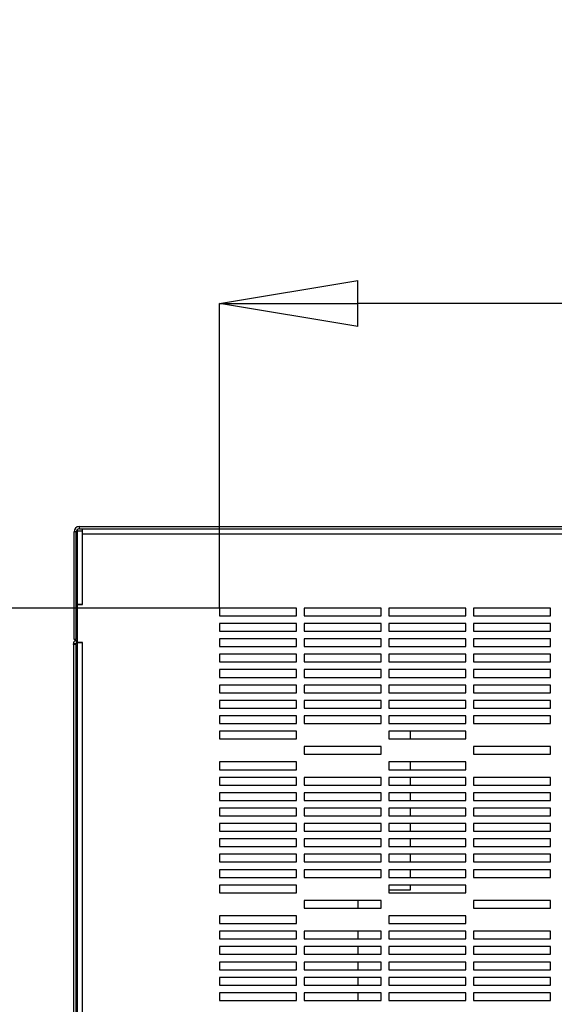
# Model space of a CAD drawing. Units: millimetres. Extents: x 34765 to 49890, y 476 to 11168.
# Drawn here: x 37281 to 37629, y 8262 to 8902 of the extents above; entities that cross this region are included whole.
import ezdxf

# ---------------------------------------------------------------- set-up
doc = ezdxf.new("R2010")
doc.units = ezdxf.units.MM
doc.layers.get('0').update_dxf_attribs({"lineweight": 30})
doc.styles.add('SLDTEXTSTYLE0', font='arial.ttf')
doc.styles.get("Standard").update_dxf_attribs({"font": 'arial.ttf'})
doc.dimstyles.new('SLDDIMSTYLE1', dxfattribs={"dimtxt": 0, "dimasz": 90, "dimexe": 0, "dimexo": 0.0625, "dimgap": 0, "dimtad": 0, "dimtih": 1, "dimtoh": 1, "dimdec": 0, "dimrnd": 1e-09, "dimzin": 0, "dimdsep": 46, "dimtxsty": 'Standard', "dimblk1": 'CLOSED', "dimblk2": 'CLOSED', "dimsah": 1, "dimcen": 0.09, "dimadec": 0, "dimazin": 0, "dimtfac": 90, "dimtdec": 0, "dimtofl": 0, "dimtmove": 0, "dimatfit": 3, "dimldrblk": 'CLOSED', "dimfxl": 1, "dimfrac": 2, "dimtolj": 1, "dimtzin": 0, "dimarcsym": 0})
doc.dimstyles.new('SLDDIMSTYLE8', dxfattribs={"dimtxt": 92.459473, "dimasz": 90, "dimexe": 0, "dimexo": 0.0625, "dimgap": 23.114868, "dimtad": 1, "dimdec": 1, "dimrnd": 1e-09, "dimzin": 12, "dimdsep": 46, "dimtxsty": 'SLDTEXTSTYLE0', "dimblk1": 'CLOSED', "dimblk2": 'CLOSED', "dimsah": 1, "dimcen": 0, "dimadec": 0, "dimazin": 3, "dimtfac": 1, "dimtdec": 1, "dimtmove": 0, "dimatfit": 3, "dimldrblk": 'CLOSED', "dimfxl": 1, "dimfrac": 2, "dimtolj": 1, "dimtzin": 12, "dimarcsym": 0})

# ---------------------------------------------------------------- blocks, each defined once
blk = doc.blocks.new('_CLOSED')
at = {"color": 0, "linetype": 'ByBlock', "lineweight": -2}
for p, q in [((-1, 0.166667), (0, 0)), ((-1, 0.166667), (-1, -0.166667)), ((0, 0), (-1, -0.166667)), ((0, 0), (-1, 0))]:
    blk.add_line(p, q, dxfattribs=at)
blk = doc.blocks.new('*D205')
at = {"color": 0, "lineweight": -2, "transparency": 16777216}
for p, q in [((37411.21, 8519.76), (37175.23, 8519.76)), ((37175.23, 8024.76), (37175.23, 8429.76)), ((37411.21, 7934.76), (37175.23, 7934.76))]:
    blk.add_line(p, q, dxfattribs=at)
at = {"layer": 'Defpoints', "color": 0, "lineweight": 9, "transparency": 16777216}
for p in [(37175.23, 8519.76), (37411.27, 8519.76), (37411.27, 7934.76)]:
    blk.add_point(p, dxfattribs=at)
at = {"color": 0, "lineweight": -2, "transparency": 16777216, "xscale": 90, "yscale": 90, "zscale": 90}
for p, rotation in [((37175.23, 8519.76), 90), ((37175.23, 7934.76), 270)]:
    blk.add_blockref('_CLOSED', p, dxfattribs=dict(at, rotation=rotation))
at = {"color": 0, "lineweight": 9, "transparency": 16777216, "insert": (37104.91, 8227.26), "char_height": 92.459, "attachment_point": 5, "rotation": 90, "style": 'SLDTEXTSTYLE0'}
blk.add_mtext('\\A1;585', dxfattribs=at)
blk = doc.blocks.new('*D207')
at = {"color": 0, "lineweight": -2, "transparency": 16777216}
for p, q in [((37411.21, 8519.83), (37411.21, 8717.73)), ((38086.27, 8717.73), (37501.21, 8717.73)), ((38176.27, 8519.89), (38176.27, 8717.73))]:
    blk.add_line(p, q, dxfattribs=at)
at = {"layer": 'Defpoints', "color": 0, "lineweight": 9, "transparency": 16777216}
for p in [(37411.21, 8717.73), (37411.21, 8519.76), (38176.27, 8519.83)]:
    blk.add_point(p, dxfattribs=at)
at = {"color": 0, "lineweight": -2, "transparency": 16777216, "xscale": 90, "yscale": 90, "zscale": 90, "rotation": 180}
blk.add_blockref('_CLOSED', (37411.21, 8717.73), dxfattribs=at)
at = {"color": 0, "lineweight": -2, "transparency": 16777216, "xscale": 90, "yscale": 90, "zscale": 90}
blk.add_blockref('_CLOSED', (38176.27, 8717.73), dxfattribs=at)
at = {"color": 0, "lineweight": 9, "transparency": 16777216, "insert": (37793.74, 8788.05), "char_height": 92.459, "attachment_point": 5, "style": 'SLDTEXTSTYLE0'}
blk.add_mtext('\\A1;765.1', dxfattribs=at)

msp = doc.modelspace()

# ---------------------------------------------------------------- linework, layer by layer
at = {"color": 7, "linetype": 'Continuous', "lineweight": 30}
for p, q in [((37318.27, 8569.26), (37316.77, 8569.26)), ((37316.77, 8499.26), (37316.77, 8569.26)), ((37318.27, 8499.26), (37318.27, 8569.26)), ((37318.77, 8569.76), (37318.77, 8522.26)), ((37322.27, 8569.76), (37318.77, 8569.76)), ((37320.27, 8571.26), (37320.27, 8572.76)), ((37320.27, 8572.76), (38267.27, 8572.76)), ((37320.27, 8571.26), (38267.27, 8571.26)), ((37322.27, 8569.76), (37322.27, 8571.26)), ((37322.27, 8567.76), (37322.27, 8569.76)), ((37322.27, 8522.26), (37322.27, 8567.76)), ((38265.27, 8567.76), (37322.27, 8567.76)), ((37318.27, 8519.12), (37318.77, 8519.12)), ((37318.77, 8522.26), (37322.27, 8522.26)), ((37318.77, 8522.19), (37318.77, 8497.34)), ((37318.77, 8522.19), (37322.35, 8522.19)), ((37322.35, 8522.26), (37322.27, 8522.26)), ((37322.35, 8522.19), (37322.35, 8522.26)), ((37461.27, 8519.76), (37411.27, 8519.76)), ((37411.27, 8519.76), (37411.27, 8514.76)), ((37461.27, 8514.76), (37461.27, 8519.76)), ((37516.27, 8519.76), (37466.27, 8519.76)), ((37466.27, 8519.76), (37466.27, 8514.76)), ((37516.27, 8514.76), (37516.27, 8519.76)), ((37571.27, 8519.76), (37521.27, 8519.76)), ((37521.27, 8519.76), (37521.27, 8514.76)), ((37571.27, 8514.76), (37571.27, 8519.76)), ((37626.27, 8519.76), (37576.27, 8519.76)), ((37576.27, 8519.76), (37576.27, 8514.76)), ((37626.27, 8514.76), (37626.27, 8519.76)), ((37411.27, 8514.76), (37461.27, 8514.76)), ((37466.27, 8514.76), (37516.27, 8514.76)), ((37521.27, 8514.76), (37571.27, 8514.76)), ((37576.27, 8514.76), (37626.27, 8514.76)), ((37461.27, 8509.76), (37411.27, 8509.76)), ((37411.27, 8509.76), (37411.27, 8504.76)), ((37411.27, 8504.76), (37461.27, 8504.76)), ((37461.27, 8504.76), (37461.27, 8509.76)), ((37516.27, 8509.76), (37466.27, 8509.76)), ((37466.27, 8509.76), (37466.27, 8504.76)), ((37466.27, 8504.76), (37516.27, 8504.76)), ((37516.27, 8504.76), (37516.27, 8509.76)), ((37571.27, 8509.76), (37521.27, 8509.76)), ((37521.27, 8509.76), (37521.27, 8504.76)), ((37521.27, 8504.76), (37571.27, 8504.76)), ((37571.27, 8504.76), (37571.27, 8509.76)), ((37626.27, 8509.76), (37576.27, 8509.76)), ((37576.27, 8509.76), (37576.27, 8504.76)), ((37576.27, 8504.76), (37626.27, 8504.76)), ((37626.27, 8504.76), (37626.27, 8509.76)), ((37318.27, 8499.26), (37316.77, 8499.26)), ((37317.44, 8498.91), (37317.69, 8499.15)), ((37317.44, 8498.91), (37318.51, 8497.85)), ((37317.69, 8499.15), (37317.79, 8499.26)), ((37317.69, 8499.15), (37318.75, 8498.09)), ((37318.51, 8497.85), (37318.75, 8498.09)), ((37461.27, 8499.76), (37411.27, 8499.76)), ((37411.27, 8499.76), (37411.27, 8494.76)), ((37461.27, 8494.76), (37461.27, 8499.76)), ((37516.27, 8499.76), (37466.27, 8499.76)), ((37466.27, 8499.76), (37466.27, 8494.76)), ((37516.27, 8494.76), (37516.27, 8499.76)), ((37571.27, 8499.76), (37521.27, 8499.76)), ((37521.27, 8499.76), (37521.27, 8494.76)), ((37571.27, 8494.76), (37571.27, 8499.76)), ((37626.27, 8499.76), (37576.27, 8499.76)), ((37576.27, 8499.76), (37576.27, 8494.76)), ((37626.27, 8494.76), (37626.27, 8499.76)), ((37317.92, 8496.44), (37316.42, 8496.44)), ((37316.42, 8496.12), (37316.42, 8496.44)), ((37317.92, 8496.12), (37316.42, 8496.12)), ((37316.42, 8496.12), (37316.42, 7790.26)), ((37317.92, 8496.12), (37317.92, 8496.44)), ((37317.92, 8496.12), (37317.92, 7790.26)), ((37322.35, 8497.34), (37318.77, 8497.34)), ((37318.77, 8497.26), (37318.77, 7789.76)), ((37322.27, 8497.26), (37318.77, 8497.26)), ((37322.27, 8497.26), (37322.35, 8497.26)), ((37322.27, 7789.76), (37322.27, 8497.26)), ((37322.35, 8497.26), (37322.35, 8497.34)), ((37411.27, 8494.76), (37461.27, 8494.76)), ((37466.27, 8494.76), (37516.27, 8494.76)), ((37521.27, 8494.76), (37571.27, 8494.76)), ((37576.27, 8494.76), (37626.27, 8494.76)), ((37461.27, 8489.76), (37411.27, 8489.76)), ((37411.27, 8489.76), (37411.27, 8484.76)), ((37461.27, 8484.76), (37461.27, 8489.76)), ((37516.27, 8489.76), (37466.27, 8489.76)), ((37466.27, 8489.76), (37466.27, 8484.76)), ((37516.27, 8484.76), (37516.27, 8489.76)), ((37571.27, 8489.76), (37521.27, 8489.76)), ((37521.27, 8489.76), (37521.27, 8484.76)), ((37571.27, 8484.76), (37571.27, 8489.76)), ((37626.27, 8489.76), (37576.27, 8489.76)), ((37576.27, 8489.76), (37576.27, 8484.76)), ((37626.27, 8484.76), (37626.27, 8489.76)), ((37411.27, 8484.76), (37461.27, 8484.76)), ((37461.27, 8479.76), (37411.27, 8479.76)), ((37411.27, 8479.76), (37411.27, 8474.76)), ((37461.27, 8474.76), (37461.27, 8479.76)), ((37466.27, 8484.76), (37516.27, 8484.76)), ((37516.27, 8479.76), (37466.27, 8479.76)), ((37466.27, 8479.76), (37466.27, 8474.76)), ((37516.27, 8474.76), (37516.27, 8479.76)), ((37521.27, 8484.76), (37571.27, 8484.76)), ((37571.27, 8479.76), (37521.27, 8479.76)), ((37521.27, 8479.76), (37521.27, 8474.76)), ((37571.27, 8474.76), (37571.27, 8479.76)), ((37576.27, 8484.76), (37626.27, 8484.76)), ((37626.27, 8479.76), (37576.27, 8479.76)), ((37576.27, 8479.76), (37576.27, 8474.76)), ((37626.27, 8474.76), (37626.27, 8479.76)), ((37411.27, 8474.76), (37461.27, 8474.76)), ((37466.27, 8474.76), (37516.27, 8474.76)), ((37521.27, 8474.76), (37571.27, 8474.76)), ((37576.27, 8474.76), (37626.27, 8474.76)), ((37461.27, 8469.76), (37411.27, 8469.76)), ((37411.27, 8469.76), (37411.27, 8464.76)), ((37461.27, 8464.76), (37461.27, 8469.76)), ((37516.27, 8469.76), (37466.27, 8469.76)), ((37466.27, 8469.76), (37466.27, 8464.76)), ((37516.27, 8464.76), (37516.27, 8469.76)), ((37571.27, 8469.76), (37521.27, 8469.76)), ((37521.27, 8469.76), (37521.27, 8464.76)), ((37571.27, 8464.76), (37571.27, 8469.76)), ((37626.27, 8469.76), (37576.27, 8469.76)), ((37576.27, 8469.76), (37576.27, 8464.76)), ((37626.27, 8464.76), (37626.27, 8469.76)), ((37411.27, 8464.76), (37461.27, 8464.76)), ((37461.27, 8459.76), (37411.27, 8459.76)), ((37411.27, 8459.76), (37411.27, 8454.76)), ((37461.27, 8454.76), (37461.27, 8459.76)), ((37466.27, 8464.76), (37516.27, 8464.76)), ((37516.27, 8459.76), (37466.27, 8459.76)), ((37466.27, 8459.76), (37466.27, 8454.76)), ((37516.27, 8454.76), (37516.27, 8459.76)), ((37521.27, 8464.76), (37571.27, 8464.76)), ((37571.27, 8459.76), (37521.27, 8459.76)), ((37521.27, 8459.76), (37521.27, 8454.76)), ((37571.27, 8454.76), (37571.27, 8459.76)), ((37576.27, 8464.76), (37626.27, 8464.76)), ((37626.27, 8459.76), (37576.27, 8459.76)), ((37576.27, 8459.76), (37576.27, 8454.76)), ((37626.27, 8454.76), (37626.27, 8459.76)), ((37411.27, 8454.76), (37461.27, 8454.76)), ((37466.27, 8454.76), (37516.27, 8454.76)), ((37521.27, 8454.76), (37571.27, 8454.76)), ((37576.27, 8454.76), (37626.27, 8454.76)), ((37461.27, 8449.76), (37411.27, 8449.76)), ((37411.27, 8449.76), (37411.27, 8444.76)), ((37461.27, 8444.76), (37461.27, 8449.76)), ((37516.27, 8449.76), (37466.27, 8449.76)), ((37466.27, 8449.76), (37466.27, 8444.76)), ((37516.27, 8444.76), (37516.27, 8449.76)), ((37571.27, 8449.76), (37521.27, 8449.76)), ((37521.27, 8449.76), (37521.27, 8444.76)), ((37571.27, 8444.76), (37571.27, 8449.76)), ((37626.27, 8449.76), (37576.27, 8449.76)), ((37576.27, 8449.76), (37576.27, 8444.76)), ((37626.27, 8444.76), (37626.27, 8449.76)), ((37411.27, 8444.76), (37461.27, 8444.76)), ((37466.27, 8444.76), (37516.27, 8444.76)), ((37521.27, 8444.76), (37571.27, 8444.76)), ((37576.27, 8444.76), (37626.27, 8444.76)), ((37461.27, 8439.76), (37411.27, 8439.76)), ((37411.27, 8439.76), (37411.27, 8434.76)), ((37411.27, 8434.76), (37461.27, 8434.76)), ((37461.27, 8434.76), (37461.27, 8439.76)), ((37571.27, 8439.76), (37521.27, 8439.76)), ((37521.27, 8439.76), (37521.27, 8434.76)), ((37521.27, 8434.76), (37571.27, 8434.76)), ((37535.27, 8434.76), (37535.27, 8439.76)), ((37571.27, 8434.76), (37571.27, 8439.76)), ((37516.27, 8429.76), (37466.27, 8429.76)), ((37466.27, 8429.76), (37466.27, 8424.76)), ((37516.27, 8424.76), (37516.27, 8429.76)), ((37626.27, 8429.76), (37576.27, 8429.76)), ((37576.27, 8429.76), (37576.27, 8424.76)), ((37626.27, 8424.76), (37626.27, 8429.76)), ((37466.27, 8424.76), (37516.27, 8424.76)), ((37576.27, 8424.76), (37626.27, 8424.76)), ((37461.27, 8419.76), (37411.27, 8419.76)), ((37411.27, 8419.76), (37411.27, 8414.76)), ((37461.27, 8414.76), (37461.27, 8419.76)), ((37571.27, 8419.76), (37521.27, 8419.76)), ((37521.27, 8419.76), (37521.27, 8414.76)), ((37535.27, 8414.76), (37535.27, 8419.76)), ((37571.27, 8414.76), (37571.27, 8419.76)), ((37411.27, 8414.76), (37461.27, 8414.76)), ((37461.27, 8409.76), (37411.27, 8409.76)), ((37411.27, 8409.76), (37411.27, 8404.76)), ((37461.27, 8404.76), (37461.27, 8409.76)), ((37516.27, 8409.76), (37466.27, 8409.76)), ((37466.27, 8409.76), (37466.27, 8404.76)), ((37516.27, 8404.76), (37516.27, 8409.76)), ((37521.27, 8414.76), (37571.27, 8414.76)), ((37571.27, 8409.76), (37521.27, 8409.76)), ((37521.27, 8409.76), (37521.27, 8404.76)), ((37535.27, 8404.76), (37535.27, 8409.76)), ((37571.27, 8404.76), (37571.27, 8409.76)), ((37626.27, 8409.76), (37576.27, 8409.76)), ((37576.27, 8409.76), (37576.27, 8404.76)), ((37626.27, 8404.76), (37626.27, 8409.76)), ((37411.27, 8404.76), (37461.27, 8404.76)), ((37466.27, 8404.76), (37516.27, 8404.76)), ((37521.27, 8404.76), (37571.27, 8404.76)), ((37576.27, 8404.76), (37626.27, 8404.76)), ((37461.27, 8399.76), (37411.27, 8399.76)), ((37411.27, 8399.76), (37411.27, 8394.76)), ((37461.27, 8394.76), (37461.27, 8399.76)), ((37516.27, 8399.76), (37466.27, 8399.76)), ((37466.27, 8399.76), (37466.27, 8394.76)), ((37516.27, 8394.76), (37516.27, 8399.76)), ((37571.27, 8399.76), (37521.27, 8399.76)), ((37521.27, 8399.76), (37521.27, 8394.76)), ((37535.27, 8394.76), (37535.27, 8399.76)), ((37571.27, 8394.76), (37571.27, 8399.76)), ((37626.27, 8399.76), (37576.27, 8399.76)), ((37576.27, 8399.76), (37576.27, 8394.76)), ((37626.27, 8394.76), (37626.27, 8399.76)), ((37411.27, 8394.76), (37461.27, 8394.76)), ((37461.27, 8389.76), (37411.27, 8389.76)), ((37411.27, 8389.76), (37411.27, 8384.76)), ((37461.27, 8384.76), (37461.27, 8389.76)), ((37466.27, 8394.76), (37516.27, 8394.76)), ((37516.27, 8389.76), (37466.27, 8389.76)), ((37466.27, 8389.76), (37466.27, 8384.76)), ((37516.27, 8384.76), (37516.27, 8389.76)), ((37521.27, 8394.76), (37571.27, 8394.76)), ((37571.27, 8389.76), (37521.27, 8389.76)), ((37521.27, 8389.76), (37521.27, 8384.76)), ((37535.27, 8384.76), (37535.27, 8389.76)), ((37571.27, 8384.76), (37571.27, 8389.76)), ((37576.27, 8394.76), (37626.27, 8394.76)), ((37626.27, 8389.76), (37576.27, 8389.76)), ((37576.27, 8389.76), (37576.27, 8384.76)), ((37626.27, 8384.76), (37626.27, 8389.76)), ((37411.27, 8384.76), (37461.27, 8384.76)), ((37466.27, 8384.76), (37516.27, 8384.76)), ((37521.27, 8384.76), (37571.27, 8384.76)), ((37576.27, 8384.76), (37626.27, 8384.76)), ((37461.27, 8379.76), (37411.27, 8379.76)), ((37411.27, 8379.76), (37411.27, 8374.76)), ((37461.27, 8374.76), (37461.27, 8379.76)), ((37516.27, 8379.76), (37466.27, 8379.76)), ((37466.27, 8379.76), (37466.27, 8374.76)), ((37516.27, 8374.76), (37516.27, 8379.76)), ((37571.27, 8379.76), (37521.27, 8379.76)), ((37521.27, 8379.76), (37521.27, 8374.76)), ((37535.27, 8374.76), (37535.27, 8379.76)), ((37571.27, 8374.76), (37571.27, 8379.76)), ((37626.27, 8379.76), (37576.27, 8379.76)), ((37576.27, 8379.76), (37576.27, 8374.76)), ((37626.27, 8374.76), (37626.27, 8379.76)), ((37411.27, 8374.76), (37461.27, 8374.76)), ((37466.27, 8374.76), (37516.27, 8374.76)), ((37521.27, 8374.76), (37571.27, 8374.76)), ((37576.27, 8374.76), (37626.27, 8374.76)), ((37461.27, 8369.76), (37411.27, 8369.76)), ((37411.27, 8369.76), (37411.27, 8364.76)), ((37411.27, 8364.76), (37461.27, 8364.76)), ((37461.27, 8364.76), (37461.27, 8369.76)), ((37516.27, 8369.76), (37466.27, 8369.76)), ((37466.27, 8369.76), (37466.27, 8364.76)), ((37466.27, 8364.76), (37516.27, 8364.76)), ((37516.27, 8364.76), (37516.27, 8369.76)), ((37571.27, 8369.76), (37521.27, 8369.76)), ((37521.27, 8369.76), (37521.27, 8364.76)), ((37521.27, 8364.76), (37571.27, 8364.76)), ((37535.27, 8364.76), (37535.27, 8369.76)), ((37571.27, 8364.76), (37571.27, 8369.76)), ((37626.27, 8369.76), (37576.27, 8369.76)), ((37576.27, 8369.76), (37576.27, 8364.76)), ((37576.27, 8364.76), (37626.27, 8364.76)), ((37626.27, 8364.76), (37626.27, 8369.76)), ((37461.27, 8359.76), (37411.27, 8359.76)), ((37411.27, 8359.76), (37411.27, 8354.76)), ((37461.27, 8354.76), (37461.27, 8359.76)), ((37516.27, 8359.76), (37466.27, 8359.76)), ((37466.27, 8359.76), (37466.27, 8354.76)), ((37516.27, 8354.76), (37516.27, 8359.76)), ((37571.27, 8359.76), (37521.27, 8359.76)), ((37521.27, 8359.76), (37521.27, 8354.76)), ((37535.27, 8354.76), (37535.27, 8359.76)), ((37571.27, 8354.76), (37571.27, 8359.76)), ((37626.27, 8359.76), (37576.27, 8359.76)), ((37576.27, 8359.76), (37576.27, 8354.76)), ((37626.27, 8354.76), (37626.27, 8359.76)), ((37411.27, 8354.76), (37461.27, 8354.76)), ((37466.27, 8354.76), (37516.27, 8354.76)), ((37521.27, 8354.76), (37571.27, 8354.76)), ((37576.27, 8354.76), (37626.27, 8354.76)), ((37461.27, 8349.76), (37411.27, 8349.76)), ((37411.27, 8349.76), (37411.27, 8344.76)), ((37411.27, 8344.76), (37461.27, 8344.76)), ((37461.27, 8344.76), (37461.27, 8349.76)), ((37516.27, 8349.76), (37466.27, 8349.76)), ((37466.27, 8349.76), (37466.27, 8344.76)), ((37466.27, 8344.76), (37516.27, 8344.76)), ((37516.27, 8344.76), (37516.27, 8349.76)), ((37571.27, 8349.76), (37521.27, 8349.76)), ((37521.27, 8349.76), (37521.27, 8344.76)), ((37521.27, 8344.76), (37571.27, 8344.76)), ((37535.27, 8344.76), (37535.27, 8349.76)), ((37571.27, 8344.76), (37571.27, 8349.76)), ((37626.27, 8349.76), (37576.27, 8349.76)), ((37576.27, 8349.76), (37576.27, 8344.76)), ((37576.27, 8344.76), (37626.27, 8344.76)), ((37626.27, 8344.76), (37626.27, 8349.76)), ((37461.27, 8339.76), (37411.27, 8339.76)), ((37411.27, 8339.76), (37411.27, 8334.76)), ((37461.27, 8334.76), (37461.27, 8339.76)), ((37571.27, 8339.76), (37521.27, 8339.76)), ((37521.27, 8339.76), (37521.27, 8334.76)), ((37535.27, 8336.76), (37535.27, 8339.76)), ((37571.27, 8334.76), (37571.27, 8339.76)), ((37411.27, 8334.76), (37461.27, 8334.76)), ((37521.27, 8336.76), (37535.27, 8336.76)), ((37521.27, 8334.76), (37571.27, 8334.76)), ((37516.27, 8329.76), (37466.27, 8329.76)), ((37466.27, 8329.76), (37466.27, 8324.76)), ((37501.27, 8324.76), (37501.27, 8329.76)), ((37516.27, 8324.76), (37516.27, 8329.76)), ((37626.27, 8329.76), (37576.27, 8329.76)), ((37576.27, 8329.76), (37576.27, 8324.76)), ((37626.27, 8324.76), (37626.27, 8329.76)), ((37461.27, 8319.76), (37411.27, 8319.76)), ((37411.27, 8319.76), (37411.27, 8314.76)), ((37461.27, 8314.76), (37461.27, 8319.76)), ((37466.27, 8324.76), (37516.27, 8324.76)), ((37571.27, 8319.76), (37521.27, 8319.76)), ((37521.27, 8319.76), (37521.27, 8314.76)), ((37571.27, 8314.76), (37571.27, 8319.76)), ((37576.27, 8324.76), (37626.27, 8324.76)), ((37411.27, 8314.76), (37461.27, 8314.76)), ((37521.27, 8314.76), (37571.27, 8314.76)), ((37461.27, 8309.76), (37411.27, 8309.76)), ((37411.27, 8309.76), (37411.27, 8304.76)), ((37461.27, 8304.76), (37461.27, 8309.76)), ((37516.27, 8309.76), (37466.27, 8309.76)), ((37466.27, 8309.76), (37466.27, 8304.76)), ((37501.27, 8304.76), (37501.27, 8309.76)), ((37516.27, 8304.76), (37516.27, 8309.76)), ((37571.27, 8309.76), (37521.27, 8309.76)), ((37521.27, 8309.76), (37521.27, 8304.76)), ((37571.27, 8304.76), (37571.27, 8309.76)), ((37626.27, 8309.76), (37576.27, 8309.76)), ((37576.27, 8309.76), (37576.27, 8304.76)), ((37626.27, 8304.76), (37626.27, 8309.76)), ((37411.27, 8304.76), (37461.27, 8304.76)), ((37461.27, 8299.76), (37411.27, 8299.76)), ((37411.27, 8299.76), (37411.27, 8294.76)), ((37461.27, 8294.76), (37461.27, 8299.76)), ((37466.27, 8304.76), (37516.27, 8304.76)), ((37516.27, 8299.76), (37466.27, 8299.76)), ((37466.27, 8299.76), (37466.27, 8294.76)), ((37501.27, 8294.76), (37501.27, 8299.76)), ((37516.27, 8294.76), (37516.27, 8299.76)), ((37521.27, 8304.76), (37571.27, 8304.76)), ((37571.27, 8299.76), (37521.27, 8299.76)), ((37521.27, 8299.76), (37521.27, 8294.76)), ((37571.27, 8294.76), (37571.27, 8299.76)), ((37576.27, 8304.76), (37626.27, 8304.76)), ((37626.27, 8299.76), (37576.27, 8299.76)), ((37576.27, 8299.76), (37576.27, 8294.76)), ((37626.27, 8294.76), (37626.27, 8299.76)), ((37411.27, 8294.76), (37461.27, 8294.76)), ((37466.27, 8294.76), (37516.27, 8294.76)), ((37521.27, 8294.76), (37571.27, 8294.76)), ((37576.27, 8294.76), (37626.27, 8294.76)), ((37461.27, 8289.76), (37411.27, 8289.76)), ((37411.27, 8289.76), (37411.27, 8284.76)), ((37461.27, 8284.76), (37461.27, 8289.76)), ((37516.27, 8289.76), (37466.27, 8289.76)), ((37466.27, 8289.76), (37466.27, 8284.76)), ((37501.27, 8284.76), (37501.27, 8289.76)), ((37516.27, 8284.76), (37516.27, 8289.76)), ((37571.27, 8289.76), (37521.27, 8289.76)), ((37521.27, 8289.76), (37521.27, 8284.76)), ((37571.27, 8284.76), (37571.27, 8289.76)), ((37626.27, 8289.76), (37576.27, 8289.76)), ((37576.27, 8289.76), (37576.27, 8284.76)), ((37626.27, 8284.76), (37626.27, 8289.76)), ((37411.27, 8284.76), (37461.27, 8284.76)), ((37466.27, 8284.76), (37516.27, 8284.76)), ((37521.27, 8284.76), (37571.27, 8284.76)), ((37576.27, 8284.76), (37626.27, 8284.76)), ((37461.27, 8279.76), (37411.27, 8279.76)), ((37411.27, 8279.76), (37411.27, 8274.76)), ((37411.27, 8274.76), (37461.27, 8274.76)), ((37461.27, 8274.76), (37461.27, 8279.76)), ((37516.27, 8279.76), (37466.27, 8279.76)), ((37466.27, 8279.76), (37466.27, 8274.76)), ((37466.27, 8274.76), (37516.27, 8274.76)), ((37501.27, 8274.76), (37501.27, 8279.76)), ((37516.27, 8274.76), (37516.27, 8279.76)), ((37571.27, 8279.76), (37521.27, 8279.76)), ((37521.27, 8279.76), (37521.27, 8274.76)), ((37521.27, 8274.76), (37571.27, 8274.76)), ((37571.27, 8274.76), (37571.27, 8279.76)), ((37626.27, 8279.76), (37576.27, 8279.76)), ((37576.27, 8279.76), (37576.27, 8274.76)), ((37576.27, 8274.76), (37626.27, 8274.76)), ((37626.27, 8274.76), (37626.27, 8279.76)), ((37461.27, 8269.76), (37411.27, 8269.76)), ((37411.27, 8269.76), (37411.27, 8264.76)), ((37461.27, 8264.76), (37461.27, 8269.76)), ((37516.27, 8269.76), (37466.27, 8269.76)), ((37466.27, 8269.76), (37466.27, 8264.76)), ((37501.27, 8264.76), (37501.27, 8269.76)), ((37516.27, 8264.76), (37516.27, 8269.76)), ((37571.27, 8269.76), (37521.27, 8269.76)), ((37521.27, 8269.76), (37521.27, 8264.76)), ((37571.27, 8264.76), (37571.27, 8269.76)), ((37626.27, 8269.76), (37576.27, 8269.76)), ((37576.27, 8269.76), (37576.27, 8264.76)), ((37626.27, 8264.76), (37626.27, 8269.76)), ((37411.27, 8264.76), (37461.27, 8264.76)), ((37466.27, 8264.76), (37516.27, 8264.76)), ((37521.27, 8264.76), (37571.27, 8264.76)), ((37576.27, 8264.76), (37626.27, 8264.76))]:
    msp.add_line(p, q, dxfattribs=at)
at = {"color": 8, "linetype": 'Continuous', "lineweight": 30}
msp.add_line((37318.27, 8500.57), (37318.77, 8500.57), dxfattribs=at)
at = {"color": 7, "linetype": 'Continuous', "lineweight": 30}
for centre, radius, start in [((37320.27, 8569.26), 3.5, 90), ((37320.27, 8569.26), 2, 90), ((37319.92, 8496.44), 3.5, 135), ((37319.92, 8496.44), 2, 135)]:
    msp.add_arc(centre, radius, start, 180, dxfattribs=at)

# ---------------------------------------------------------------- dimensions: what is measured, and where the dimension line sits
at = {"lineweight": 9}
dim = msp.add_linear_dim(base=(37411.21, 8717.73), p1=(38176.27, 8519.83), p2=(37411.21, 8519.76), dimstyle='SLDDIMSTYLE8', dxfattribs=at)
dim.commit()
dim.dimension.update_dxf_attribs({"geometry": '*D207', "text_midpoint": (37793.74, 8788.05)})
dim = msp.add_linear_dim(base=(37175.23, 8519.76), p1=(37411.27, 7934.76), p2=(37411.27, 8519.76), angle=90, dimstyle='SLDDIMSTYLE8', dxfattribs=at)
dim.commit()
dim.dimension.update_dxf_attribs({"geometry": '*D205', "text_midpoint": (37104.91, 8227.26)})

# ---------------------------------------------------------------- leaders
at = {"linetype": 'Continuous', "lineweight": 0}
msp.add_leader([(37765.68, 8289.49), (37605.86, 9119.1), (37352.1, 9119.1)], dimstyle='SLDDIMSTYLE1', dxfattribs=at)

doc.saveas('drawing.dxf')
